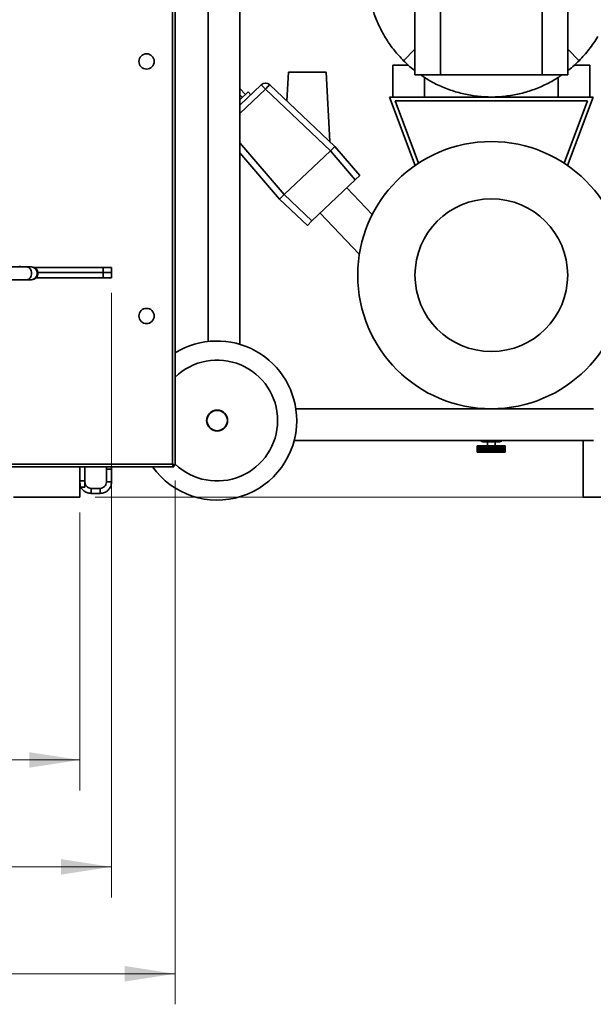
# Model space of a CAD drawing. Units: millimetres. Extents: x 60 to 10113, y 60 to 7068.
# Drawn here: x 8469 to 8920, y 4095 to 4869 of the extents above; entities that cross this region are included whole.
import ezdxf

# ---------------------------------------------------------------- set-up
doc = ezdxf.new("R2010")
doc.units = ezdxf.units.MM
doc.header["$LTSCALE"] = 12
doc.styles.add('SLDTEXTSTYLE0', font='TXT', dxfattribs={"width": 0.605})
doc.dimstyles.new('SLDDIMSTYLE0', dxfattribs={"dimtxt": 43.147754, "dimasz": 39.624, "dimexe": 0, "dimexo": 0.0625, "dimgap": 10.786938, "dimtad": 1, "dimrnd": 1e-09, "dimzin": 12, "dimdsep": 46, "dimtxsty": 'SLDTEXTSTYLE0', "dimsah": 1, "dimcen": 0.09, "dimadec": 0, "dimazin": 3, "dimtfac": 1, "dimtofl": 0, "dimtmove": 0, "dimatfit": 3, "dimfxl": 0, "dimfrac": 2, "dimtolj": 1, "dimtzin": 12, "dimarcsym": 0})
doc.dimstyles.new('SLDDIMSTYLE1', dxfattribs={"dimtxt": 43.147754, "dimasz": 39.624, "dimexe": 0, "dimexo": 0.0625, "dimgap": 10.786938, "dimtad": 1, "dimdec": 0, "dimrnd": 1e-09, "dimzin": 12, "dimdsep": 46, "dimtxsty": 'SLDTEXTSTYLE0', "dimsah": 1, "dimcen": 0.09, "dimadec": 0, "dimazin": 3, "dimtfac": 1, "dimtdec": 0, "dimtofl": 0, "dimtmove": 0, "dimatfit": 3, "dimfxl": 0, "dimfrac": 2, "dimtolj": 1, "dimtzin": 12, "dimarcsym": 0})

# ---------------------------------------------------------------- blocks, each defined once
blk = doc.blocks.new('_D_3')
at = {"color": 7, "linetype": 'Continuous', "lineweight": 0}
for p, q in [((8155.66, 6358.57), (9143.79, 6358.57)), ((9119.79, 6358.57), (9119.79, 4493.43)), ((8528.16, 4493.43), (9143.79, 4493.43))]:
    blk.add_line(p, q, dxfattribs=at)
at = {"color": 7, "linetype": 'Continuous', "lineweight": 18}
for points in [[(9119.79, 6358.57), (9113.69, 6318.95), (9125.88, 6318.95)], [(9119.79, 4493.43), (9125.88, 4533.06), (9113.69, 4533.06)]]:
    blk.add_solid(points, dxfattribs=at)
at = {"color": 7, "linetype": 'Continuous', "lineweight": 18, "insert": (9062.49, 5360.15), "char_height": 44.45, "attachment_point": 1, "rotation": 90, "style": 'SLDTEXTSTYLE0'}
blk.add_mtext('1865', dxfattribs=at)
blk = doc.blocks.new('_D_5')
at = {"color": 7, "linetype": 'Continuous', "lineweight": 0}
for p, q in [((7755.13, 4653.94), (7755.13, 4179.03)), ((8541.08, 4653.94), (8541.08, 4179.03)), ((7755.13, 4203.03), (8541.08, 4203.03))]:
    blk.add_line(p, q, dxfattribs=at)
at = {"color": 7, "linetype": 'Continuous', "lineweight": 18}
for points in [[(7755.13, 4203.03), (7794.75, 4196.93), (7794.75, 4209.12)], [(8541.08, 4203.03), (8501.46, 4209.12), (8501.46, 4196.93)]]:
    blk.add_solid(points, dxfattribs=at)
at = {"color": 7, "linetype": 'Continuous', "lineweight": 18, "insert": (8098.72, 4260.33), "char_height": 44.45, "attachment_point": 1, "style": 'SLDTEXTSTYLE0'}
blk.add_mtext('786', dxfattribs=at)
blk = doc.blocks.new('_D_6')
at = {"color": 7, "linetype": 'Continuous', "lineweight": 0}
for p, q in [((7771.16, 4481.43), (7771.16, 4263.03)), ((8516.16, 4481.43), (8516.16, 4263.03)), ((7771.16, 4287.03), (8516.16, 4287.03))]:
    blk.add_line(p, q, dxfattribs=at)
at = {"color": 7, "linetype": 'Continuous', "lineweight": 18}
for points in [[(7771.16, 4287.03), (7810.79, 4280.93), (7810.79, 4293.12)], [(8516.16, 4287.03), (8476.54, 4293.12), (8476.54, 4280.93)]]:
    blk.add_solid(points, dxfattribs=at)
at = {"color": 7, "linetype": 'Continuous', "lineweight": 18, "insert": (8094.28, 4344.33), "char_height": 44.45, "attachment_point": 1, "style": 'SLDTEXTSTYLE0'}
blk.add_mtext('745', dxfattribs=at)
blk = doc.blocks.new('_D_7')
at = {"color": 7, "linetype": 'Continuous', "lineweight": 0}
for p, q in [((7696.16, 4506.54), (7696.16, 4095.03)), ((8591.16, 4506.54), (8591.16, 4095.03)), ((7696.16, 4119.03), (8591.16, 4119.03))]:
    blk.add_line(p, q, dxfattribs=at)
at = {"color": 7, "linetype": 'Continuous', "lineweight": 18}
for points in [[(7696.16, 4119.03), (7735.79, 4112.93), (7735.79, 4125.12)], [(8591.16, 4119.03), (8551.54, 4125.12), (8551.54, 4112.93)]]:
    blk.add_solid(points, dxfattribs=at)
at = {"color": 7, "linetype": 'Continuous', "lineweight": 18, "insert": (8094.28, 4176.33), "char_height": 44.45, "attachment_point": 1, "style": 'SLDTEXTSTYLE0'}
blk.add_mtext('895', dxfattribs=at)

msp = doc.modelspace()

# ---------------------------------------------------------------- linework, layer by layer
at = {"color": 7, "linetype": 'Continuous', "lineweight": 35}
for p, q in [((8617.054, 5085.432), (8617.054, 4615.81)), ((8642.054, 4613.592), (8642.054, 5085.432)), ((8779.554, 4825.432), (8779.554, 5065.432)), ((8799.554, 5065.432), (8799.554, 4825.432)), ((8879.554, 4825.432), (8879.554, 5065.432)), ((8899.554, 5065.432), (8899.554, 4825.432)), ((8589.114, 4519.432), (8589.114, 4952.332)), ((8591.164, 4518.536), (8591.164, 4953.229)), ((8770.611, 4836.489), (8779.554, 4845.432)), ((8899.554, 4845.432), (8908.497, 4836.489)), ((8762.054, 4832.932), (8762.054, 4807.932)), ((8762.054, 4832.932), (8774.602, 4832.932)), ((8904.525, 4832.932), (8917.054, 4832.932)), ((8917.054, 4807.932), (8917.054, 4832.932)), ((8680.094, 4827.432), (8678.913, 4804.913)), ((8680.094, 4827.432), (8709.805, 4827.432)), ((8712.661, 4772.922), (8709.805, 4827.432)), ((8799.554, 4825.432), (8779.554, 4825.432)), ((8787.054, 4807.932), (8787.054, 4823.335)), ((8799.554, 4825.432), (8879.554, 4825.432)), ((8899.554, 4825.432), (8879.554, 4825.432)), ((8892.054, 4823.303), (8892.054, 4807.932)), ((8642.054, 4801.63), (8658.753, 4817.495)), ((8646.41, 4809.906), (8642.054, 4814.492)), ((8658.753, 4817.495), (8662.017, 4814.059)), ((8713.079, 4765.656), (8662.017, 4814.059)), ((8665.637, 4817.498), (8716.699, 4769.095)), ((8642.054, 4805.768), (8648.477, 4811.87)), ((8650.543, 4809.695), (8648.477, 4811.87)), ((8759.554, 4807.932), (8779.766, 4754.248)), ((8774.554, 4807.932), (8759.554, 4807.932)), ((8915.219, 4804.932), (8763.889, 4804.932)), ((8763.889, 4804.932), (8782.325, 4755.966)), ((8904.554, 4807.932), (8774.554, 4807.932)), ((8896.782, 4755.966), (8915.219, 4804.932)), ((8899.341, 4754.248), (8919.554, 4807.932)), ((8919.554, 4807.932), (8904.554, 4807.932)), ((8713.079, 4765.656), (8716.699, 4769.095)), ((8716.699, 4769.095), (8736.222, 4746.262)), ((8673.199, 4727.77), (8642.054, 4764.196)), ((8676.819, 4731.209), (8713.079, 4765.656)), ((8732.602, 4742.823), (8713.079, 4765.656)), ((8698.622, 4710.542), (8732.602, 4742.823)), ((8736.222, 4746.262), (8732.602, 4742.823)), ((8746.047, 4715.698), (8726.124, 4736.669)), ((8673.199, 4727.77), (8676.819, 4731.209)), ((8695.002, 4707.103), (8673.199, 4727.77)), ((8676.819, 4731.209), (8698.622, 4710.542)), ((8705.099, 4716.695), (8735.826, 4684.351)), ((8698.622, 4710.542), (8695.002, 4707.103)), ((8474.72, 4674.367), (8435.173, 4674.367)), ((8469.029, 4675.407), (8469.011, 4674.367)), ((8477.758, 4674.367), (8474.72, 4674.367)), ((8478.357, 4674.367), (8477.758, 4674.367)), ((8534.667, 4673.942), (8480.336, 4673.942)), ((8534.667, 4673.942), (8534.667, 4669.942)), ((8541.083, 4669.942), (8541.083, 4673.942)), ((8481.966, 4665.942), (8534.667, 4665.942)), ((8534.667, 4669.942), (8483.242, 4669.942)), ((8483.242, 4669.942), (8534.667, 4669.942)), ((8534.667, 4669.942), (8534.667, 4665.942)), ((8541.083, 4665.942), (8541.083, 4669.942)), ((8435.173, 4664.367), (8474.72, 4664.367)), ((8474.72, 4664.367), (8477.758, 4664.367)), ((8477.758, 4664.367), (8478.357, 4664.367)), ((8919.839, 4562.932), (8685.959, 4562.932)), ((8825.554, 4563.864), (8825.554, 4562.932)), ((8853.554, 4562.932), (8853.554, 4563.87)), ((8684.617, 4537.932), (8919.839, 4537.932)), ((8828.554, 4533.932), (8828.554, 4528.932)), ((8828.554, 4533.932), (8828.554, 4528.932)), ((8828.554, 4533.932), (8828.571, 4533.932)), ((8828.571, 4533.932), (8828.571, 4528.932)), ((8828.586, 4533.932), (8828.571, 4533.932)), ((8828.586, 4533.932), (8828.586, 4528.932)), ((8828.586, 4533.932), (8828.635, 4533.932)), ((8828.635, 4533.932), (8828.635, 4528.932)), ((8828.665, 4533.932), (8828.635, 4533.932)), ((8828.665, 4533.932), (8828.665, 4528.932)), ((8828.665, 4533.932), (8828.748, 4533.932)), ((8828.748, 4533.932), (8828.748, 4528.932)), ((8828.793, 4533.932), (8828.748, 4533.932)), ((8828.793, 4533.932), (8828.793, 4528.932)), ((8828.793, 4533.932), (8828.907, 4533.932)), ((8828.907, 4533.932), (8828.907, 4528.932)), ((8828.967, 4533.932), (8828.907, 4533.932)), ((8828.967, 4533.932), (8828.967, 4528.932)), ((8828.967, 4533.932), (8829.113, 4533.932)), ((8829.113, 4533.932), (8829.113, 4528.932)), ((8829.187, 4533.932), (8829.113, 4533.932)), ((8829.187, 4533.932), (8829.187, 4528.932)), ((8829.187, 4533.932), (8829.365, 4533.932)), ((8829.365, 4533.932), (8829.365, 4528.932)), ((8829.453, 4533.932), (8829.365, 4533.932)), ((8829.453, 4533.932), (8829.453, 4528.932)), ((8829.453, 4533.932), (8829.661, 4533.932)), ((8829.661, 4533.932), (8829.661, 4528.932)), ((8829.763, 4533.932), (8829.661, 4533.932)), ((8829.763, 4533.932), (8829.763, 4528.932)), ((8829.763, 4533.932), (8830.001, 4533.932)), ((8830.001, 4533.932), (8830.001, 4528.932)), ((8830.116, 4533.932), (8830.001, 4533.932)), ((8830.116, 4533.932), (8830.116, 4528.932)), ((8830.116, 4533.932), (8830.382, 4533.932)), ((8830.382, 4533.932), (8830.382, 4528.932)), ((8830.51, 4533.932), (8830.382, 4533.932)), ((8830.51, 4533.932), (8830.51, 4528.932)), ((8830.51, 4533.932), (8830.804, 4533.932)), ((8830.804, 4533.932), (8830.804, 4528.932)), ((8830.943, 4533.932), (8830.804, 4533.932)), ((8830.943, 4533.932), (8830.943, 4528.932)), ((8830.943, 4533.932), (8831.263, 4533.932)), ((8831.263, 4533.932), (8831.263, 4528.932)), ((8831.415, 4533.932), (8831.263, 4533.932)), ((8831.415, 4533.932), (8831.415, 4528.932)), ((8831.415, 4533.932), (8831.759, 4533.932)), ((8831.759, 4533.932), (8831.759, 4528.932)), ((8831.922, 4533.932), (8831.759, 4533.932)), ((8831.922, 4533.932), (8831.922, 4528.932)), ((8831.922, 4533.932), (8832.289, 4533.932)), ((8832.289, 4533.932), (8832.289, 4528.932)), ((8832.462, 4533.932), (8832.289, 4533.932)), ((8832.462, 4533.932), (8832.462, 4528.932)), ((8832.462, 4533.932), (8832.851, 4533.932)), ((8832.851, 4533.932), (8832.851, 4528.932)), ((8833.033, 4533.932), (8832.851, 4533.932)), ((8833.033, 4533.932), (8833.033, 4528.932)), ((8833.033, 4533.932), (8833.442, 4533.932)), ((8833.442, 4533.932), (8833.442, 4528.932)), ((8833.633, 4533.932), (8833.442, 4533.932)), ((8833.633, 4533.932), (8833.633, 4528.932)), ((8833.633, 4533.932), (8834.06, 4533.932)), ((8845.396, 4536.932), (8833.711, 4536.932)), ((8834.06, 4533.932), (8834.06, 4528.932)), ((8834.258, 4533.932), (8834.06, 4533.932)), ((8834.258, 4533.932), (8834.258, 4528.932)), ((8834.258, 4533.932), (8834.702, 4533.932)), ((8834.702, 4533.932), (8834.702, 4528.932)), ((8834.907, 4533.932), (8834.702, 4533.932)), ((8834.907, 4533.932), (8834.907, 4528.932)), ((8834.907, 4533.932), (8835.336, 4533.932)), ((8835.336, 4533.932), (8835.336, 4528.932)), ((8835.336, 4533.932), (8835.365, 4533.932)), ((8835.365, 4533.932), (8835.365, 4528.932)), ((8835.576, 4533.932), (8835.365, 4533.932)), ((8835.576, 4533.932), (8835.576, 4528.932)), ((8835.576, 4533.932), (8835.981, 4533.932)), ((8835.981, 4533.932), (8835.981, 4528.932)), ((8835.981, 4533.932), (8836.047, 4533.932)), ((8836.047, 4533.932), (8836.047, 4528.932)), ((8836.263, 4533.932), (8836.047, 4533.932)), ((8836.263, 4533.932), (8836.263, 4528.932)), ((8836.263, 4533.932), (8836.641, 4533.932)), ((8836.554, 4536.932), (8836.554, 4533.932)), ((8836.641, 4533.932), (8836.641, 4528.932)), ((8836.641, 4533.932), (8836.743, 4533.932)), ((8836.743, 4533.932), (8836.743, 4528.932)), ((8836.964, 4533.932), (8836.743, 4533.932)), ((8836.964, 4533.932), (8836.964, 4528.932)), ((8836.964, 4533.932), (8837.314, 4533.932)), ((8837.314, 4533.932), (8837.314, 4528.932)), ((8837.314, 4533.932), (8837.452, 4533.932)), ((8837.452, 4533.932), (8837.452, 4528.932)), ((8837.676, 4533.932), (8837.452, 4533.932)), ((8837.676, 4533.932), (8837.676, 4528.932)), ((8837.676, 4533.932), (8837.997, 4533.932)), ((8837.997, 4533.932), (8837.997, 4528.932)), ((8837.997, 4533.932), (8838.17, 4533.932)), ((8838.17, 4533.932), (8838.17, 4528.932)), ((8838.396, 4533.932), (8838.17, 4533.932)), ((8838.396, 4533.932), (8838.396, 4528.932)), ((8838.396, 4533.932), (8838.687, 4533.932)), ((8838.687, 4533.932), (8838.687, 4528.932)), ((8838.687, 4533.932), (8838.895, 4533.932)), ((8838.895, 4533.932), (8838.895, 4528.932)), ((8839.122, 4533.932), (8838.895, 4533.932)), ((8839.122, 4533.932), (8839.122, 4528.932)), ((8839.122, 4533.932), (8839.38, 4533.932)), ((8839.38, 4533.932), (8839.38, 4528.932)), ((8839.38, 4533.932), (8839.622, 4533.932)), ((8839.622, 4533.932), (8839.622, 4528.932)), ((8839.849, 4533.932), (8839.622, 4533.932)), ((8839.849, 4533.932), (8839.849, 4528.932)), ((8839.849, 4533.932), (8840.074, 4533.932)), ((8840.074, 4533.932), (8840.074, 4528.932)), ((8840.074, 4533.932), (8840.349, 4533.932)), ((8840.349, 4533.932), (8840.349, 4528.932)), ((8840.575, 4533.932), (8840.349, 4533.932)), ((8840.575, 4533.932), (8840.575, 4528.932)), ((8840.575, 4533.932), (8840.766, 4533.932)), ((8840.766, 4533.932), (8840.766, 4528.932)), ((8840.766, 4533.932), (8841.072, 4533.932)), ((8841.072, 4533.932), (8841.072, 4528.932)), ((8841.297, 4533.932), (8841.072, 4533.932)), ((8841.297, 4533.932), (8841.297, 4528.932)), ((8841.297, 4533.932), (8841.453, 4533.932)), ((8841.453, 4533.932), (8841.453, 4528.932)), ((8841.453, 4533.932), (8841.789, 4533.932)), ((8841.789, 4533.932), (8841.789, 4528.932)), ((8842.011, 4533.932), (8841.789, 4533.932)), ((8842.011, 4533.932), (8842.011, 4528.932)), ((8842.011, 4533.932), (8842.131, 4533.932)), ((8842.131, 4533.932), (8842.131, 4528.932)), ((8842.131, 4533.932), (8842.496, 4533.932)), ((8842.496, 4533.932), (8842.496, 4528.932)), ((8842.714, 4533.932), (8842.496, 4533.932)), ((8842.554, 4533.932), (8842.554, 4536.932)), ((8842.714, 4533.932), (8842.714, 4528.932)), ((8842.714, 4533.932), (8842.798, 4533.932)), ((8842.798, 4533.932), (8842.798, 4528.932)), ((8842.798, 4533.932), (8843.19, 4533.932)), ((8843.19, 4533.932), (8843.19, 4528.932)), ((8843.404, 4533.932), (8843.19, 4533.932)), ((8843.404, 4533.932), (8843.404, 4528.932)), ((8843.404, 4533.932), (8843.451, 4533.932)), ((8843.451, 4533.932), (8843.451, 4528.932)), ((8843.451, 4533.932), (8843.868, 4533.932)), ((8843.868, 4533.932), (8843.868, 4528.932)), ((8844.076, 4533.932), (8843.868, 4533.932)), ((8844.076, 4533.932), (8844.076, 4528.932)), ((8844.076, 4533.932), (8844.087, 4533.932)), ((8844.087, 4533.932), (8844.087, 4528.932)), ((8844.087, 4533.932), (8844.527, 4533.932)), ((8844.527, 4533.932), (8844.527, 4528.932)), ((8844.729, 4533.932), (8844.527, 4533.932)), ((8844.729, 4533.932), (8844.729, 4528.932)), ((8844.729, 4533.932), (8845.165, 4533.932)), ((8845.165, 4533.932), (8845.165, 4528.932)), ((8845.359, 4533.932), (8845.165, 4533.932)), ((8845.359, 4533.932), (8845.359, 4528.932)), ((8845.359, 4533.932), (8845.778, 4533.932)), ((8845.778, 4533.932), (8845.778, 4528.932)), ((8845.964, 4533.932), (8845.778, 4533.932)), ((8845.964, 4533.932), (8845.964, 4528.932)), ((8845.964, 4533.932), (8846.364, 4533.932)), ((8846.364, 4533.932), (8846.364, 4528.932)), ((8846.541, 4533.932), (8846.364, 4533.932)), ((8846.541, 4533.932), (8846.541, 4528.932)), ((8846.541, 4533.932), (8846.92, 4533.932)), ((8846.92, 4533.932), (8846.92, 4528.932)), ((8847.087, 4533.932), (8846.92, 4533.932)), ((8847.087, 4533.932), (8847.087, 4528.932)), ((8847.087, 4533.932), (8847.444, 4533.932)), ((8847.444, 4533.932), (8847.444, 4528.932)), ((8847.6, 4533.932), (8847.444, 4533.932)), ((8847.6, 4533.932), (8847.6, 4528.932)), ((8847.6, 4533.932), (8847.933, 4533.932)), ((8847.933, 4533.932), (8847.933, 4528.932)), ((8848.078, 4533.932), (8847.933, 4533.932)), ((8848.078, 4533.932), (8848.078, 4528.932)), ((8848.078, 4533.932), (8848.386, 4533.932)), ((8848.386, 4533.932), (8848.386, 4528.932)), ((8848.519, 4533.932), (8848.386, 4533.932)), ((8848.519, 4533.932), (8848.519, 4528.932)), ((8848.519, 4533.932), (8848.8, 4533.932)), ((8848.8, 4533.932), (8848.8, 4528.932)), ((8848.921, 4533.932), (8848.8, 4533.932)), ((8848.921, 4533.932), (8848.921, 4528.932)), ((8848.921, 4533.932), (8849.173, 4533.932)), ((8849.173, 4533.932), (8849.173, 4528.932)), ((8849.282, 4533.932), (8849.173, 4533.932)), ((8849.282, 4533.932), (8849.282, 4528.932)), ((8849.282, 4533.932), (8849.505, 4533.932)), ((8849.505, 4533.932), (8849.505, 4528.932)), ((8849.6, 4533.932), (8849.505, 4533.932)), ((8849.6, 4533.932), (8849.6, 4528.932)), ((8849.6, 4533.932), (8849.793, 4533.932)), ((8849.793, 4533.932), (8849.793, 4528.932)), ((8849.874, 4533.932), (8849.793, 4533.932)), ((8849.874, 4533.932), (8849.874, 4528.932)), ((8849.874, 4533.932), (8850.036, 4533.932)), ((8850.036, 4533.932), (8850.036, 4528.932)), ((8850.103, 4533.932), (8850.036, 4533.932)), ((8850.103, 4533.932), (8850.103, 4528.932)), ((8850.103, 4533.932), (8850.234, 4533.932)), ((8850.234, 4533.932), (8850.234, 4528.932)), ((8850.286, 4533.932), (8850.234, 4533.932)), ((8850.286, 4533.932), (8850.286, 4528.932)), ((8850.286, 4533.932), (8850.384, 4533.932)), ((8850.384, 4533.932), (8850.384, 4528.932)), ((8850.422, 4533.932), (8850.384, 4533.932)), ((8850.422, 4533.932), (8850.422, 4528.932)), ((8850.422, 4533.932), (8850.488, 4533.932)), ((8850.488, 4533.932), (8850.488, 4528.932)), ((8850.51, 4533.932), (8850.488, 4533.932)), ((8850.51, 4533.932), (8850.51, 4528.932)), ((8850.51, 4533.932), (8850.543, 4533.932)), ((8850.543, 4533.932), (8850.543, 4528.932)), ((8850.551, 4533.932), (8850.543, 4533.932)), ((8850.551, 4533.932), (8850.551, 4528.932)), ((8911.679, 4537.932), (8911.679, 4493.432)), ((8828.554, 4528.932), (8828.571, 4528.932)), ((8828.586, 4528.932), (8828.571, 4528.932)), ((8828.586, 4528.932), (8828.635, 4528.932)), ((8828.665, 4528.932), (8828.635, 4528.932)), ((8828.665, 4528.932), (8828.748, 4528.932)), ((8828.793, 4528.932), (8828.748, 4528.932)), ((8828.793, 4528.932), (8828.907, 4528.932)), ((8828.967, 4528.932), (8828.907, 4528.932)), ((8828.967, 4528.932), (8829.113, 4528.932)), ((8829.187, 4528.932), (8829.113, 4528.932)), ((8829.187, 4528.932), (8829.365, 4528.932)), ((8829.453, 4528.932), (8829.365, 4528.932)), ((8829.453, 4528.932), (8829.661, 4528.932)), ((8829.763, 4528.932), (8829.661, 4528.932)), ((8829.763, 4528.932), (8830.001, 4528.932)), ((8830.116, 4528.932), (8830.001, 4528.932)), ((8830.116, 4528.932), (8830.382, 4528.932)), ((8830.51, 4528.932), (8830.382, 4528.932)), ((8830.51, 4528.932), (8830.804, 4528.932)), ((8830.943, 4528.932), (8830.804, 4528.932)), ((8830.943, 4528.932), (8831.263, 4528.932)), ((8831.415, 4528.932), (8831.263, 4528.932)), ((8831.415, 4528.932), (8831.759, 4528.932)), ((8831.922, 4528.932), (8831.759, 4528.932)), ((8831.922, 4528.932), (8832.289, 4528.932)), ((8832.462, 4528.932), (8832.289, 4528.932)), ((8832.462, 4528.932), (8832.851, 4528.932)), ((8833.033, 4528.932), (8832.851, 4528.932)), ((8833.033, 4528.932), (8833.442, 4528.932)), ((8833.633, 4528.932), (8833.442, 4528.932)), ((8833.633, 4528.932), (8834.06, 4528.932)), ((8834.258, 4528.932), (8834.06, 4528.932)), ((8834.258, 4528.932), (8834.702, 4528.932)), ((8834.907, 4528.932), (8834.702, 4528.932)), ((8834.907, 4528.932), (8835.336, 4528.932)), ((8835.336, 4528.932), (8835.365, 4528.932)), ((8835.576, 4528.932), (8835.365, 4528.932)), ((8835.576, 4528.932), (8835.981, 4528.932)), ((8835.981, 4528.932), (8836.047, 4528.932)), ((8836.263, 4528.932), (8836.047, 4528.932)), ((8836.263, 4528.932), (8836.641, 4528.932)), ((8836.641, 4528.932), (8836.743, 4528.932)), ((8836.964, 4528.932), (8836.743, 4528.932)), ((8836.964, 4528.932), (8837.314, 4528.932)), ((8837.314, 4528.932), (8837.452, 4528.932)), ((8837.676, 4528.932), (8837.452, 4528.932)), ((8837.676, 4528.932), (8837.997, 4528.932)), ((8837.997, 4528.932), (8838.17, 4528.932)), ((8838.396, 4528.932), (8838.17, 4528.932)), ((8838.396, 4528.932), (8838.687, 4528.932)), ((8838.687, 4528.932), (8838.895, 4528.932)), ((8839.122, 4528.932), (8838.895, 4528.932)), ((8839.122, 4528.932), (8839.38, 4528.932)), ((8839.38, 4528.932), (8839.622, 4528.932)), ((8839.849, 4528.932), (8839.622, 4528.932)), ((8839.849, 4528.932), (8840.074, 4528.932)), ((8840.074, 4528.932), (8840.349, 4528.932)), ((8840.575, 4528.932), (8840.349, 4528.932)), ((8840.575, 4528.932), (8840.766, 4528.932)), ((8840.766, 4528.932), (8841.072, 4528.932)), ((8841.297, 4528.932), (8841.072, 4528.932)), ((8841.297, 4528.932), (8841.453, 4528.932)), ((8841.453, 4528.932), (8841.789, 4528.932)), ((8842.011, 4528.932), (8841.789, 4528.932)), ((8842.011, 4528.932), (8842.131, 4528.932)), ((8842.131, 4528.932), (8842.496, 4528.932)), ((8842.714, 4528.932), (8842.496, 4528.932)), ((8842.714, 4528.932), (8842.798, 4528.932)), ((8842.798, 4528.932), (8843.19, 4528.932)), ((8843.404, 4528.932), (8843.19, 4528.932)), ((8843.404, 4528.932), (8843.451, 4528.932)), ((8843.451, 4528.932), (8843.868, 4528.932)), ((8844.076, 4528.932), (8843.868, 4528.932)), ((8844.076, 4528.932), (8844.087, 4528.932)), ((8844.087, 4528.932), (8844.527, 4528.932)), ((8844.729, 4528.932), (8844.527, 4528.932)), ((8844.729, 4528.932), (8845.165, 4528.932)), ((8845.359, 4528.932), (8845.165, 4528.932)), ((8845.359, 4528.932), (8845.778, 4528.932)), ((8845.964, 4528.932), (8845.778, 4528.932)), ((8845.964, 4528.932), (8846.364, 4528.932)), ((8846.541, 4528.932), (8846.364, 4528.932)), ((8846.541, 4528.932), (8846.92, 4528.932)), ((8847.087, 4528.932), (8846.92, 4528.932)), ((8847.087, 4528.932), (8847.444, 4528.932)), ((8847.6, 4528.932), (8847.444, 4528.932)), ((8847.6, 4528.932), (8847.933, 4528.932)), ((8848.078, 4528.932), (8847.933, 4528.932)), ((8848.078, 4528.932), (8848.386, 4528.932)), ((8848.519, 4528.932), (8848.386, 4528.932)), ((8848.519, 4528.932), (8848.8, 4528.932)), ((8848.921, 4528.932), (8848.8, 4528.932)), ((8848.921, 4528.932), (8849.173, 4528.932)), ((8849.282, 4528.932), (8849.173, 4528.932)), ((8849.282, 4528.932), (8849.505, 4528.932)), ((8849.6, 4528.932), (8849.505, 4528.932)), ((8849.6, 4528.932), (8849.793, 4528.932)), ((8849.874, 4528.932), (8849.793, 4528.932)), ((8849.874, 4528.932), (8850.036, 4528.932)), ((8850.103, 4528.932), (8850.036, 4528.932)), ((8850.103, 4528.932), (8850.234, 4528.932)), ((8850.286, 4528.932), (8850.234, 4528.932)), ((8850.286, 4528.932), (8850.384, 4528.932)), ((8850.422, 4528.932), (8850.384, 4528.932)), ((8850.422, 4528.932), (8850.488, 4528.932)), ((8850.51, 4528.932), (8850.488, 4528.932)), ((8850.51, 4528.932), (8850.543, 4528.932)), ((8850.551, 4528.932), (8850.543, 4528.932)), ((8589.563, 4518.182), (8590.364, 4518.182)), ((8590.011, 4517.382), (8590.011, 4518.182)), ((8590.364, 4518.182), (8590.364, 4518.984)), ((8591.164, 4518.536), (8590.364, 4518.536)), ((8443.664, 4517.382), (8590.011, 4517.382)), ((8516.164, 4517.382), (8516.164, 4493.432)), ((8520.164, 4517.382), (8520.164, 4506.432)), ((8537.164, 4505.432), (8537.164, 4515.432)), ((8537.164, 4515.432), (8541.164, 4515.432)), ((8541.164, 4505.432), (8541.164, 4515.432)), ((8520.164, 4506.432), (8516.164, 4506.432)), ((8541.164, 4505.432), (8537.164, 4505.432)), ((8516.164, 4501.432), (8517.102, 4501.432)), ((8517.102, 4501.432), (8520.164, 4501.432)), ((8525.164, 4500.432), (8532.164, 4500.432)), ((8525.164, 4496.432), (8525.164, 4500.432)), ((8532.164, 4496.432), (8525.164, 4496.432)), ((8532.164, 4500.432), (8532.164, 4496.432)), ((8516.164, 4493.432), (8464.164, 4493.432)), ((8941.679, 4493.432), (8911.679, 4493.432))]:
    msp.add_line(p, q, dxfattribs=at)
at = {"color": 8, "linetype": 'Continuous', "lineweight": 35}
for p, q in [((8662.017, 4814.059), (8642.054, 4795.094)), ((8642.054, 4809.716), (8644.025, 4807.641)), ((8642.054, 4771.869), (8676.819, 4731.209)), ((8443.664, 4519.432), (8589.114, 4519.432))]:
    msp.add_line(p, q, dxfattribs=at)
at = {"color": 7, "linetype": 'Continuous', "lineweight": 35}
for centre, radius in [((8568.664, 4835.882), 6), ((8839.554, 4667.932), 105), ((8839.554, 4667.932), 60), ((8568.664, 4635.882), 6), ((8624.142, 4553.714), 8.25), ((8624.142, 4553.714), 8)]:
    msp.add_circle(centre, radius, dxfattribs=at)
for centre, radius, start, end in [((8662.197, 4813.87), 5, 46.531199, 133.531199), ((8680.307, 4798.432), 24.057, 127.574507, 139.487892), ((8477.757, 4669.367), 5, 270.004611, 89.995389), ((8624.142, 4553.714), 62.5, 0, 121.846645), ((8624.142, 4553.714), 62.5, 215.541921, 0), ((8833.711, 4540.932), 4, 228.590378, 270), ((8845.396, 4540.932), 4, 270, 311.409622)]:
    msp.add_arc(centre, radius, start, end, dxfattribs=at)
at = {"color": 8, "linetype": 'Continuous', "lineweight": 35}
for start, end in [(0, 133.969317), (226.030683, 0)]:
    msp.add_arc((8624.142, 4553.714), 47.5, start, end, dxfattribs=at)
at = {"color": 7, "linetype": 'Continuous', "lineweight": 35}
for points, knots in [([(8770.611, 4974.375), (8768.115, 4971.708), (8763.116, 4966.365), (8756.817, 4957.357), (8751.484, 4947.762), (8747.308, 4937.603), (8744.28, 4927.05), (8742.441, 4916.223), (8741.858, 4905.257), (8742.495, 4894.295), (8744.343, 4883.47), (8747.425, 4872.93), (8751.65, 4862.793), (8756.966, 4853.251), (8763.228, 4844.365), (8768.15, 4839.115), (8770.611, 4836.489)], [0, 0, 0, 0, 0.0715153, 0.1432587, 0.214774, 0.2862893, 0.3580326, 0.429548, 0.5010633, 0.5728066, 0.6443219, 0.7158372, 0.7875806, 0.8590959, 0.929548, 1, 1, 1, 1]), ([(8908.497, 4836.489), (8909.878, 4837.92), (8912.642, 4840.783), (8916.459, 4845.413), (8920.043, 4850.265), (8922.177, 4853.695), (8923.244, 4855.41)], [0, 0, 0, 0, 0.2480921, 0.4961842, 0.7480921, 1, 1, 1, 1]), ([(8770.611, 4836.489), (8773.217, 4833.913), (8776.048, 4831.114), (8779.294, 4828.834), (8779.554, 4828.652)], [0, 0, 0, 0, 0.9201358, 1, 1, 1, 1]), ([(8899.554, 4828.652), (8899.857, 4828.866), (8903.098, 4831.153), (8905.93, 4833.952), (8908.497, 4836.489)], [0, 0, 0, 0, 0.09358202, 1, 1, 1, 1]), ([(8784.095, 4825.432), (8785.298, 4824.554), (8789.448, 4821.523), (8797.253, 4817.404), (8807.375, 4813.176), (8817.938, 4810.161), (8828.763, 4808.319), (8839.729, 4807.737), (8850.692, 4808.373), (8861.514, 4810.225), (8872.065, 4813.292), (8882.162, 4817.571), (8889.877, 4821.645), (8893.93, 4824.618), (8895.039, 4825.432)], [0, 0, 0, 0, 0.0377816, 0.1304235, 0.2230655, 0.3160029, 0.4086449, 0.5012868, 0.5942242, 0.6868662, 0.7795081, 0.8724455, 0.9650875, 1, 1, 1, 1]), ([(8541.061, 4673.942), (8541.068, 4673.942), (8541.129, 4673.942), (8540.876, 4673.942), (8540.284, 4673.942), (8539.301, 4673.942), (8538.01, 4673.942), (8536.46, 4673.942), (8535.264, 4673.942), (8534.667, 4673.942)], [0, 0, 0, 0, 0.0216957, 0.1847464, 0.3477971, 0.5108478, 0.6738986, 0.8369493, 1, 1, 1, 1]), ([(8534.667, 4669.942), (8535.264, 4669.942), (8536.46, 4669.942), (8538.01, 4669.942), (8539.301, 4669.942), (8540.284, 4669.942), (8540.876, 4669.942), (8541.129, 4669.942), (8541.068, 4669.942), (8541.061, 4669.942)], [0, 0, 0, 0, 0.1630435, 0.326087, 0.4891304, 0.6521739, 0.8152174, 0.9782609, 1, 1, 1, 1]), ([(8541.061, 4669.942), (8541.068, 4669.942), (8541.129, 4669.942), (8540.876, 4669.942), (8540.284, 4669.942), (8539.301, 4669.942), (8538.01, 4669.942), (8536.46, 4669.942), (8535.264, 4669.942), (8534.667, 4669.942)], [0, 0, 0, 0, 0.0217391, 0.1847826, 0.3478261, 0.5108696, 0.673913, 0.8369565, 1, 1, 1, 1]), ([(8534.667, 4665.942), (8535.264, 4665.942), (8536.46, 4665.942), (8538.01, 4665.942), (8539.301, 4665.942), (8540.284, 4665.942), (8540.876, 4665.942), (8541.129, 4665.942), (8541.068, 4665.942), (8541.061, 4665.942)], [0, 0, 0, 0, 0.1630507, 0.3261014, 0.4891522, 0.6522029, 0.8152536, 0.9783043, 1, 1, 1, 1]), ([(8591.164, 4518.536), (8591.14, 4518.603), (8591.091, 4518.736), (8590.711, 4518.936), (8590.155, 4519.136), (8589.584, 4519.301), (8589.23, 4519.4), (8589.114, 4519.432)], [0, 0, 0, 0, 0.2228704, 0.4457808, 0.6686913, 0.8916016, 1, 1, 1, 1]), ([(8589.114, 4519.432), (8589.181, 4519.193), (8589.314, 4518.715), (8589.514, 4518.083), (8589.714, 4517.619), (8589.88, 4517.406), (8589.979, 4517.388), (8590.011, 4517.382)], [0, 0, 0, 0, 0.2228704, 0.4457808, 0.6686913, 0.8916016, 1, 1, 1, 1]), ([(8537.164, 4515.432), (8537.164, 4516.118), (8537.164, 4516.818), (8537.164, 4517.37), (8537.164, 4517.382)], [0, 0, 0, 0, 0.9779449, 1, 1, 1, 1]), ([(8541.164, 4515.432), (8541.164, 4516.118), (8541.164, 4516.818), (8541.164, 4517.37), (8541.164, 4517.382)], [0, 0, 0, 0, 0.9779449, 1, 1, 1, 1])]:
    msp.add_open_spline(points, degree=3, knots=knots, dxfattribs=at)
at = {"color": 8, "linetype": 'Continuous', "lineweight": 35}
msp.add_open_spline([(8474.72, 4674.367), (8475.175, 4674.292), (8476.086, 4674.142), (8477.245, 4672.985), (8478.019, 4671.333), (8478.291, 4669.367), (8478.019, 4667.402), (8477.245, 4665.749), (8476.086, 4664.593), (8475.175, 4664.442), (8474.72, 4664.367)], degree=3, dxfattribs=at)
at = {"color": 7, "linetype": 'Continuous', "lineweight": 35}
for points in [[(8478.357, 4674.367), (8479.011, 4674.292), (8480.32, 4674.142), (8481.984, 4672.985), (8483.096, 4671.333), (8483.487, 4669.367), (8483.096, 4667.402), (8481.984, 4665.749), (8480.32, 4664.593), (8479.011, 4664.442), (8478.357, 4664.367)], [(8525.164, 4496.432), (8523.985, 4496.568), (8521.626, 4496.838), (8518.651, 4498.919), (8516.57, 4501.894), (8516.3, 4504.253), (8516.164, 4505.432)], [(8520.164, 4506.432), (8520.164, 4505.777), (8520.164, 4504.467), (8520.164, 4502.814), (8520.164, 4501.658), (8520.164, 4501.508), (8520.164, 4501.432)], [(8525.164, 4500.432), (8524.509, 4500.508), (8523.199, 4500.658), (8521.546, 4501.814), (8520.39, 4503.467), (8520.24, 4504.777), (8520.164, 4505.432)], [(8537.164, 4505.432), (8537.089, 4504.777), (8536.939, 4503.467), (8535.783, 4501.814), (8534.13, 4500.658), (8532.82, 4500.508), (8532.164, 4500.432)], [(8541.164, 4505.432), (8541.029, 4504.253), (8540.759, 4501.894), (8538.677, 4498.919), (8535.702, 4496.838), (8533.344, 4496.568), (8532.164, 4496.432)]]:
    msp.add_open_spline(points, degree=3, dxfattribs=at)

# ---------------------------------------------------------------- dimensions: what is measured, and where the dimension line sits
at = {"color": 7, "linetype": 'Continuous', "lineweight": 18}
for base, p1, p2, angle, picture, middle in [((9119.786, 4493.432), (8143.664, 6358.572), (8516.164, 4493.432), 90, '_D_3', (9119.786, 5426.002)), ((8591.164, 4119.029), (7696.164, 4518.536), (8591.164, 4518.536), 0, '_D_7', (8143.664, 4119.029))]:
    dim = msp.add_linear_dim(base=base, p1=p1, p2=p2, angle=angle, dimstyle='SLDDIMSTYLE1', dxfattribs=at)
    dim.commit()
    dim.dimension.update_dxf_attribs({"geometry": picture, "text_midpoint": middle, "dimtype": 160})
for base, p1, p2, dimstyle, picture, middle in [((8541.083, 4203.029), (7755.127, 4665.942), (8541.083, 4665.942), 'SLDDIMSTYLE1', '_D_5', (8148.105, 4203.029)), ((8516.164, 4287.029), (7771.164, 4493.432), (8516.164, 4493.432), 'SLDDIMSTYLE0', '_D_6', (8143.664, 4287.029))]:
    dim = msp.add_linear_dim(base=base, p1=p1, p2=p2, dimstyle=dimstyle, dxfattribs=at)
    dim.commit()
    dim.dimension.update_dxf_attribs({"geometry": picture, "text_midpoint": middle, "dimtype": 160})

doc.saveas('drawing.dxf')
